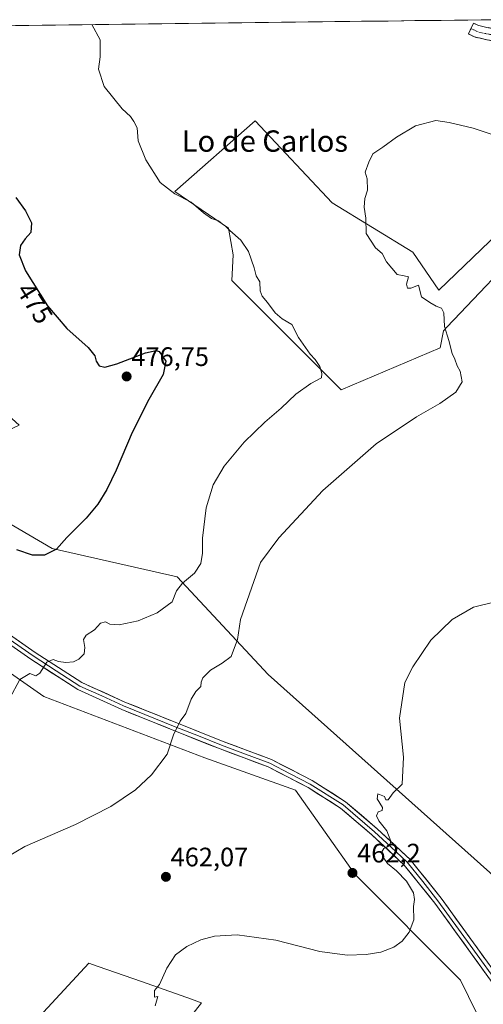
# Model space of a CAD drawing. Units: metres. Extents: x 583709 to 587156, y 4717370 to 4719726.
# Drawn here: x 584686 to 584860, y 4719328 to 4719698 of the extents above; entities that cross this region are included whole.
import ezdxf
from ezdxf.enums import TextEntityAlignment as Align

# ---------------------------------------------------------------- set-up
doc = ezdxf.new("R2010")
doc.units = ezdxf.units.M
doc.header["$MEASUREMENT"] = 0
doc.linetypes.add('TRAZO_Y_PUNTO', pattern=[1, 0.5, -0.25, 0, -0.25])
doc.linetypes.add('TRAZOSX2', pattern=[1.5, 1, -0.5])
for name, color, linetype, lineweight in [('Arbolado forestal CxS', 92, 'Continuous', 0), ('Camino', 19, 'TRAZOSX2', 0), ('Camino Cxs', 19, 'Continuous', 0), ('Camino eje', 19, 'TRAZO_Y_PUNTO', 0), ('Carátula', 7, 'Continuous', 5), ('Cultivos herbáceos CxS', 92, 'Continuous', 0), ('Cultivos leñosos CxS', 92, 'Continuous', 0), ('Curva de nivel maestra', 36, 'Continuous', 30), ('Curva de nivel normal', 36, 'Continuous', 0), ('Layer 0', 7, 'Continuous', 0), ('Municipio CxS', 142, 'Continuous', 0), ('Punto de cota en terreno', 7, 'Continuous', 0), ('Rótulo de curva de nivel directora', 19, 'Continuous', 0), ('Rótulo de punto de cota en terreno', 19, 'Continuous', 0), ('Texto cartográfico', 19, 'Continuous', 0)]:
    doc.layers.add(name, color=color, linetype=linetype, lineweight=lineweight)
doc.styles.add('Arial', font='txt', dxfattribs={"height": 0.2})

# ---------------------------------------------------------------- blocks, each defined once
blk = doc.blocks.new('*U157')
at = {"layer": 'Cultivos herbáceos CxS', "color": 92, "linetype": 'Continuous', "lineweight": 0}
for points in [[(584689.82, 4719247.36, 461.2), (584753.96, 4719328.95, 458.26), (584753.85, 4719328.98, 458.27), (584750.19, 4719330.27, 458.74), (584731.37, 4719336.89, 460.2), (584715.07, 4719342.62, 462.41), (584711.66, 4719343.82, 462.7), (584689.98, 4719320.43, 464.7), (584658.25, 4719335.04, 466.02), (584635.6, 4719345.47, 468.28), (584633.64, 4719342.63, 468.3), (584623.66, 4719328.22, 468.59)], [(584492.4, 4719324.02, 472.73), (584504.85, 4719339.93, 472.5), (584522.15, 4719353.08, 472.35), (584522.31, 4719353.21, 472.37), (584530.81, 4719360.07, 473.33), (584539.51, 4719367.1, 475.72), (584540.13, 4719367.6, 476.1), (584547.05, 4719367.6, 477.08), (584561.51, 4719367.71, 477.58), (584571.69, 4719386.22, 478.13), (584557.43, 4719389.74, 477.99), (584552.45, 4719405.46, 477.91), (584550.25, 4719423.19, 478.22), (584557.6, 4719472.11, 481.13), (584565.42, 4719492.84, 480.67), (584570.38, 4719505.97, 481.46), (584570.49, 4719506.27, 481.46), (584652.46, 4719473.45, 473.21), (584694.77, 4719443.94, 468.83), (584755.24, 4719420.84, 464), (584789.23, 4719408.8, 462.38), (584811.45, 4719377.24, 462.05), (584851.19, 4719337.47, 458.46), (584884.53, 4719269.49, 459.19)], [(584897.36, 4719346.4, 457.79), (584778.96, 4719452.16, 463.2), (584744.79, 4719488.78, 469.9), (584697.87, 4719499.46, 474.89), (584643.69, 4719531.1, 480.27), (584659.93, 4719533.93, 479.07), (584685.5, 4719545.8, 478.42), (584627.98, 4719597.84, 482.27), (584623.3, 4719602.52, 483.29), (584616.11, 4719609.71, 484.77), (584620.11, 4719630.7, 484.07), (584642.13, 4719645.84, 481.55), (584616.68, 4719694.94, 475.21), (584860.29, 4719697.94, 468.29)], [(584887.69, 4719639.39, 464.84), (584843, 4719596.45, 464.52), (584833.34, 4719610.67, 464.54), (584803.02, 4719629.18, 465.42), (584774.05, 4719660.03, 466.46), (584743.93, 4719633.45, 470.17), (584764.01, 4719619.75, 470.14), (584765.84, 4719609.71, 471.37), (584765.31, 4719600.05, 472.53), (584806.33, 4719559, 468.52), (584843.5, 4719574.78, 465.72), (584844.79, 4719581.2, 464.94), (584845.97, 4719582.45, 464.78), (584848.66, 4719585.27, 464.37), (584875.4, 4719613.36, 462.17)]]:
    blk.add_polyline3d(points, dxfattribs=at)
blk = doc.blocks.new('*U178')
at = {"layer": 'Curva de nivel normal', "color": 36, "linetype": 'Continuous', "lineweight": 0}
blk.add_polyline3d([(584712.79, 4719696.12, 470), (584715.82, 4719690.46, 470), (584715.93, 4719684.08, 470), (584715.31, 4719679.4, 470), (584717.35, 4719672.91, 470), (584724.1, 4719664.58, 470), (584727.21, 4719661.63, 470), (584728.48, 4719659.78, 470), (584729.76, 4719657.42, 470), (584730.18, 4719652.56, 470), (584733.06, 4719645.44, 470), (584738.38, 4719636.83, 470), (584743.96, 4719632.64, 470), (584750, 4719629.45, 470), (584754.72, 4719625.44, 470), (584757.66, 4719623.38, 470), (584760.37, 4719622.42, 470), (584761.67, 4719621.39, 470), (584762.87, 4719620.59, 470), (584764.51, 4719618.9, 470), (584768.71, 4719615.16, 470), (584771.64, 4719610.97, 470), (584773.71, 4719604.83, 470), (584774.42, 4719601.8, 470), (584775.79, 4719599.54, 470), (584776.01, 4719596.19, 470), (584776.72, 4719594.15, 470), (584778.75, 4719591.82, 470), (584781.53, 4719587.93, 470), (584784.27, 4719585.67, 470), (584787.86, 4719583.6, 470), (584790.29, 4719578.69, 470), (584794.72, 4719572.45, 470), (584796.66, 4719570.39, 470), (584798.41, 4719567.81, 470), (584799.06, 4719565.12, 470), (584799.05, 4719563.58, 470), (584794.94, 4719561.43, 470), (584789.32, 4719557.46, 470), (584783.89, 4719552.17, 470), (584777.68, 4719546.9, 470), (584769.9, 4719539.37, 470), (584762.41, 4719530.43, 470), (584758.33, 4719523.43, 470), (584755.63, 4719514.74, 470), (584754.25, 4719503.34, 470), (584754.31, 4719497.72, 470), (584753.71, 4719493.8, 470), (584751.36, 4719490.24, 470), (584746.76, 4719486.44, 470), (584744.57, 4719483.62, 470), (584742.97, 4719479.48, 470), (584737.28, 4719475.28, 470), (584730.12, 4719472.3, 470), (584722.96, 4719470.88, 470), (584719.53, 4719471.11, 470), (584717.91, 4719471.91, 470), (584716.04, 4719471.48, 470), (584713.71, 4719468.99, 470), (584710.58, 4719467, 470), (584709.58, 4719465.33, 470), (584710.12, 4719462.31, 470), (584709.84, 4719459.94, 470), (584707.93, 4719457.96, 470), (584705.81, 4719456.88, 470), (584702.94, 4719456.68, 470), (584700.22, 4719457.03, 470), (584698.19, 4719457.79, 470), (584695.81, 4719456.81, 470), (584693.18, 4719452.71, 470), (584691.77, 4719451.7, 470), (584689.47, 4719452.55, 470), (584685.68, 4719450.26, 470), (584681.82, 4719443.1, 470)], dxfattribs=at)
blk = doc.blocks.new('*U182')
at = {"layer": 'Curva de nivel normal', "color": 36, "linetype": 'Continuous', "lineweight": 0}
blk.add_polyline3d([(584865.38, 4719654.1, 465), (584855.93, 4719657.32, 465), (584846.97, 4719659.36, 465), (584841.91, 4719660.1, 465), (584834.29, 4719658.12, 465), (584827.14, 4719653.89, 465), (584822.08, 4719650.08, 465), (584818.29, 4719647.58, 465), (584816.75, 4719644.53, 465), (584815.4, 4719640.78, 465), (584816.15, 4719638.2, 465), (584816.22, 4719633.94, 465), (584815.24, 4719630.84, 465), (584815.04, 4719627.58, 465), (584815.58, 4719623.42, 465), (584815.7, 4719617.71, 465), (584819.3, 4719612.38, 465), (584821.76, 4719610.17, 465), (584823.42, 4719607.07, 465), (584827.46, 4719602.29, 465), (584830.08, 4719601.85, 465), (584831.66, 4719601.42, 465), (584830.96, 4719598.68, 465), (584831.29, 4719597.18, 465), (584832.57, 4719597.15, 465), (584835.46, 4719598.27, 465), (584836.57, 4719593.97, 465), (584839.64, 4719591.78, 465), (584842.07, 4719590.41, 465), (584844.02, 4719589.68, 465), (584844.88, 4719587.9, 465), (584845.19, 4719582.76, 465), (584846.8, 4719577.57, 465), (584848.11, 4719572.68, 465), (584849.09, 4719570.49, 465), (584849.97, 4719568.04, 465), (584851.09, 4719566.08, 465), (584851.83, 4719562.04, 465), (584849.38, 4719558.22, 465), (584843.46, 4719553.91, 465), (584834.64, 4719548.89, 465), (584819.53, 4719538.79, 465), (584799.45, 4719521.29, 465), (584783.01, 4719503.49, 465), (584776.03, 4719494.21, 465), (584768.53, 4719472.76, 465), (584767.44, 4719465.34, 465), (584765.03, 4719458.92, 465), (584761.7, 4719456.42, 465), (584757.35, 4719453.75, 465), (584754.45, 4719450.98, 465), (584753.77, 4719449.3, 465), (584753.69, 4719447.7, 465), (584751.82, 4719445.77, 465), (584750.1, 4719442.9, 465), (584748.07, 4719437.54, 465), (584745.88, 4719434.61, 465), (584743.41, 4719429.5, 465), (584740.99, 4719422.3, 465), (584735.15, 4719414.49, 465), (584729.15, 4719408.92, 465), (584719.84, 4719402.67, 465), (584706.59, 4719395.87, 465), (584687.62, 4719387.6, 465), (584680.81, 4719383.64, 465)], dxfattribs=at)
blk = doc.blocks.new('*U185')
at = {"layer": 'Curva de nivel maestra', "color": 36, "linetype": 'Continuous', "lineweight": 30}
blk.add_polyline3d([(584684.19, 4719631.23, 475), (584687.84, 4719626.22, 475), (584690.08, 4719621.78, 475), (584689.8, 4719618.08, 475), (584687.67, 4719615.7, 475), (584685.93, 4719613.2, 475), (584685.46, 4719609.71, 475), (584687.8, 4719603.65, 475), (584696.15, 4719590.54, 475), (584703.42, 4719582, 475), (584711.37, 4719574.87, 475), (584713.91, 4719571.8, 475), (584714.34, 4719569.77, 475), (584715.45, 4719568.02, 475), (584717.63, 4719567.53, 475), (584722.1, 4719568.85, 475), (584732.91, 4719572.88, 475), (584736.9, 4719573.8, 475), (584738.02, 4719573.41, 475), (584740.5, 4719569.84, 475), (584739.52, 4719564.76, 475), (584734.2, 4719555.43, 475), (584727.89, 4719542.97, 475), (584721.95, 4719528.92, 475), (584718.43, 4719521.63, 475), (584715.02, 4719516.09, 475), (584710.65, 4719510.91, 475), (584703.32, 4719503.57, 475), (584699.49, 4719499.19, 475), (584694.98, 4719496.91, 475), (584690.41, 4719496.99, 475), (584684.57, 4719499.03, 475)], dxfattribs=at)
blk = doc.blocks.new('5PATER')
at = {"layer": 'Carátula', "linetype": 'Continuous', "lineweight": 5}
h = blk.add_hatch(color=250, dxfattribs=at)
edge = h.paths.add_edge_path()
edge.add_ellipse((0, 0.01), major_axis=(-1.33, -1.34), ratio=0.999422, start_angle=0, end_angle=360)

msp = doc.modelspace()

# ---------------------------------------------------------------- linework, layer by layer
at = {"layer": 'Arbolado forestal CxS', "color": 92, "linetype": 'Continuous', "lineweight": 0}
for points in [[(584643.69, 4719531.1, 480.27), (584697.87, 4719499.46, 474.89), (584744.79, 4719488.78, 469.9), (584778.96, 4719452.16, 463.2), (584897.36, 4719346.4, 457.79)], [(584897.36, 4719346.4, 457.79), (584778.96, 4719452.16, 463.2), (584744.79, 4719488.78, 469.9), (584697.87, 4719499.46, 474.89), (584643.69, 4719531.1, 480.27)], [(584570.49, 4719506.27, 481.46), (584652.46, 4719473.45, 473.21), (584694.77, 4719443.94, 468.83), (584755.24, 4719420.84, 464), (584789.23, 4719408.8, 462.38), (584811.45, 4719377.24, 462.05), (584851.19, 4719337.47, 458.46), (584884.53, 4719269.49, 459.19)], [(584884.53, 4719269.49, 459.19), (584851.19, 4719337.47, 458.46), (584811.45, 4719377.24, 462.05), (584789.23, 4719408.8, 462.38), (584755.24, 4719420.84, 464), (584694.77, 4719443.94, 468.83), (584652.46, 4719473.45, 473.21)]]:
    msp.add_polyline3d(points, dxfattribs=at)
at = {"layer": 'Camino', "color": 19, "linetype": 'TRAZOSX2', "lineweight": 0}
for points in [[(584855.12, 4719694.68), (584856.1, 4719696.71), (584857.99, 4719695.79), (584858.61, 4719695.66), (584863.64, 4719694.54), (584867.02, 4719695.15)], [(584869.09, 4719690.93), (584863.55, 4719689.94), (584856.49, 4719691.5), (584854.13, 4719692.65), (584855.12, 4719694.68)]]:
    msp.add_lwpolyline(points, dxfattribs=at)
at = {"layer": 'Camino Cxs', "color": 19, "linetype": 'Continuous', "lineweight": 0}
msp.add_polyline3d([(584867.02, 4719695.15, 468.4), (584868.08, 4719692.96, 468.27), (584869.09, 4719690.93, 468.12), (584866.32, 4719690.44, 468), (584863.55, 4719689.94, 468.08), (584860.02, 4719690.72, 468.15), (584856.49, 4719691.5, 468.11), (584854.13, 4719692.65, 467.83), (584856.1, 4719696.71, 468.1), (584857.99, 4719695.79, 468.13), (584858.61, 4719695.66, 468.13), (584861.13, 4719695.1, 468.13), (584863.64, 4719694.54, 468.24), (584867.02, 4719695.15, 468.4)], close=True, dxfattribs=at)
at = {"layer": 'Camino eje', "color": 19, "linetype": 'TRAZO_Y_PUNTO', "lineweight": 0}
msp.add_lwpolyline([(584855.12, 4719694.68), (584858.08, 4719693.28), (584862.25, 4719692.47), (584866.85, 4719692.52), (584868.08, 4719692.96)], dxfattribs=at)
at = {"layer": 'Cultivos herbáceos CxS', "color": 92, "linetype": 'Continuous', "lineweight": 0}
for points in [[(584616.68, 4719694.94, 475.21), (584860.29, 4719697.94, 468.29)], [(584887.69, 4719639.39, 464.84), (584843, 4719596.45, 464.52), (584833.34, 4719610.67, 464.54), (584803.02, 4719629.18, 465.42), (584774.05, 4719660.03, 466.46), (584743.93, 4719633.45, 470.17), (584764.01, 4719619.75, 470.14), (584765.84, 4719609.71, 471.37), (584765.31, 4719600.05, 472.53), (584806.33, 4719559, 468.52), (584843.5, 4719574.78, 465.72), (584844.79, 4719581.2, 464.94), (584845.97, 4719582.45, 464.78), (584848.66, 4719585.27, 464.37), (584875.4, 4719613.36, 462.17), (584890.45, 4719601.44, 461.6), (584897.31, 4719596.01, 461.36), (584911.6, 4719588.86, 462.19)], [(584897.36, 4719346.4, 457.79), (584778.96, 4719452.16, 463.2), (584744.79, 4719488.78, 469.9), (584697.87, 4719499.46, 474.89), (584643.69, 4719531.1, 480.27)], [(584570.49, 4719506.27, 481.46), (584652.46, 4719473.45, 473.21), (584694.77, 4719443.94, 468.83), (584755.24, 4719420.84, 464), (584789.23, 4719408.8, 462.38), (584811.45, 4719377.24, 462.05), (584851.19, 4719337.47, 458.46), (584884.53, 4719269.49, 459.19)], [(584623.66, 4719328.22, 468.59), (584633.64, 4719342.63, 468.3), (584635.6, 4719345.47, 468.28), (584658.25, 4719335.04, 466.02), (584689.98, 4719320.43, 464.7), (584711.66, 4719343.82, 462.7), (584715.07, 4719342.62, 462.41), (584731.37, 4719336.89, 460.2), (584750.19, 4719330.27, 458.74), (584753.85, 4719328.98, 458.27), (584753.96, 4719328.95, 458.26), (584689.82, 4719247.36, 461.2)]]:
    msp.add_polyline3d(points, dxfattribs=at)
at = {"layer": 'Cultivos leñosos CxS', "color": 92, "linetype": 'Continuous', "lineweight": 0}
msp.add_polyline3d([(584806.33, 4719559, 468.52), (584765.31, 4719600.05, 472.53), (584765.84, 4719609.71, 471.37), (584764.01, 4719619.75, 470.14), (584743.93, 4719633.45, 470.17), (584774.05, 4719660.03, 466.46), (584803.02, 4719629.18, 465.42), (584833.34, 4719610.67, 464.54), (584843, 4719596.45, 464.52), (584887.69, 4719639.39, 464.84), (584889.79, 4719634.92, 464.45), (584889.8, 4719634.92, 464.45), (584889.8, 4719634.91, 464.45), (584889.8, 4719634.91, 464.45), (584889.8, 4719634.9, 464.45), (584911.6, 4719588.86, 462.19), (584897.31, 4719596.01, 461.36), (584890.45, 4719601.44, 461.6), (584875.4, 4719613.36, 462.17), (584848.66, 4719585.27, 464.37), (584845.97, 4719582.45, 464.78), (584844.79, 4719581.2, 464.94), (584843.5, 4719574.78, 465.72), (584806.33, 4719559, 468.52)], close=True, dxfattribs=at)
for points in [[(584887.69, 4719639.39, 464.84), (584843, 4719596.45, 464.52), (584833.34, 4719610.67, 464.54), (584803.02, 4719629.18, 465.42), (584774.05, 4719660.03, 466.46), (584743.93, 4719633.45, 470.17), (584764.01, 4719619.75, 470.14), (584765.84, 4719609.71, 471.37), (584765.31, 4719600.05, 472.53), (584806.33, 4719559, 468.52), (584843.5, 4719574.78, 465.72), (584844.79, 4719581.2, 464.94), (584845.97, 4719582.45, 464.78), (584848.66, 4719585.27, 464.37), (584875.4, 4719613.36, 462.17), (584890.45, 4719601.44, 461.6), (584897.31, 4719596.01, 461.36), (584911.6, 4719588.86, 462.19)], [(584623.66, 4719328.22, 468.59), (584633.64, 4719342.63, 468.3), (584635.6, 4719345.47, 468.28), (584658.25, 4719335.04, 466.02), (584689.98, 4719320.43, 464.7), (584711.66, 4719343.82, 462.7), (584715.07, 4719342.62, 462.41), (584731.37, 4719336.89, 460.2), (584750.19, 4719330.27, 458.74), (584753.85, 4719328.98, 458.27), (584753.96, 4719328.95, 458.26), (584689.82, 4719247.36, 461.2)], [(584623.66, 4719328.22, 468.59), (584633.64, 4719342.63, 468.3), (584635.6, 4719345.47, 468.28), (584658.25, 4719335.04, 466.02), (584689.98, 4719320.43, 464.7), (584711.66, 4719343.82, 462.7), (584715.07, 4719342.62, 462.41), (584731.37, 4719336.89, 460.2), (584750.19, 4719330.27, 458.74), (584753.85, 4719328.98, 458.27), (584753.96, 4719328.95, 458.26), (584689.82, 4719247.36, 461.2)]]:
    msp.add_polyline3d(points, dxfattribs=at)
at = {"layer": 'Curva de nivel normal', "color": 36, "linetype": 'Continuous', "lineweight": 0}
msp.add_polyline3d([(584863.7, 4719479.34, 460), (584856.03, 4719477.47, 460), (584848.03, 4719472.88, 460), (584840.08, 4719465.04, 460), (584833.29, 4719455.1, 460), (584830.34, 4719449.16, 460), (584828.29, 4719435.77, 460), (584829.74, 4719421.1, 460), (584829.32, 4719411.05, 460), (584825.9, 4719407.77, 460), (584824.02, 4719405.14, 460), (584823.19, 4719405.15, 460), (584822.67, 4719406.41, 460), (584820.13, 4719407.34, 460), (584819.94, 4719405.46, 460), (584821.91, 4719402.31, 460), (584821.78, 4719401.1, 460), (584820.26, 4719400.59, 460), (584819.62, 4719399.18, 460), (584820.57, 4719397.2, 460), (584823.5, 4719393.54, 460), (584825.08, 4719389.66, 460), (584824.56, 4719387.86, 460), (584822.43, 4719386.9, 460), (584821.64, 4719385.64, 460), (584822.16, 4719383.66, 460), (584823.78, 4719381.19, 460), (584827.11, 4719378.52, 460), (584830.85, 4719374.59, 460), (584833.54, 4719370.26, 460), (584833.96, 4719367.77, 460), (584833.56, 4719365.1, 460), (584833.62, 4719360.02, 460), (584831.92, 4719355.42, 460), (584829.31, 4719352.02, 460), (584826.12, 4719349.77, 460), (584821.33, 4719347.96, 460), (584815.73, 4719347.01, 460), (584808.62, 4719346.82, 460), (584798.38, 4719348.21, 460), (584781.85, 4719352.39, 460), (584767.28, 4719354.45, 460), (584758.86, 4719353.96, 460), (584753.74, 4719352.52, 460), (584748.37, 4719350.11, 460), (584744.16, 4719346.97, 460), (584740.87, 4719341.99, 460), (584738.16, 4719335.8, 460), (584736.29, 4719333.5, 460), (584736.29, 4719331.06, 460), (584737.49, 4719331.29, 460), (584736.48, 4719327.75, 460)], dxfattribs=at)
at = {"layer": 'Layer 0', "linetype": 'Continuous', "lineweight": 0}
for points in [[(584865.69, 4719332.95), (584841.53, 4719366.36), (584830.08, 4719380.66), (584817.93, 4719391.98), (584806.18, 4719402), (584793.98, 4719409.75), (584778.94, 4719417.51), (584760.95, 4719424.21), (584743.53, 4719431.17), (584724.01, 4719439.05), (584707.5, 4719446.5), (584689.84, 4719457.92), (584663.45, 4719476.31), (584648.46, 4719483.68), (584628.72, 4719491.32), (584612.4, 4719498.03), (584594.08, 4719503.41), (584573.9, 4719509.14), (584560.28, 4719511.25), (584547.67, 4719515.42), (584540.97, 4719519.25)], [(584576, 4719511.67), (584594.92, 4719506.31), (584613.4, 4719500.88), (584629.84, 4719494.11), (584649.67, 4719486.45), (584664.98, 4719478.92), (584691.52, 4719460.42), (584708.95, 4719449.16), (584725.2, 4719441.82), (584744.65, 4719433.97), (584762.03, 4719427.02), (584780.16, 4719420.28), (584795.48, 4719412.37), (584807.98, 4719404.43), (584819.94, 4719394.23), (584832.29, 4719382.71), (584843.93, 4719368.18), (584868.19, 4719334.62), (584879.31, 4719316.52), (584887.76, 4719300.82), (584892.36, 4719290.29)], [(584677.49, 4719468.37), (584690.68, 4719459.17), (584699.4, 4719453.54), (584708.23, 4719447.83), (584716.48, 4719444.11), (584724.61, 4719440.44), (584744.09, 4719432.57), (584752.78, 4719429.1), (584761.49, 4719425.62), (584770.49, 4719422.27), (584779.55, 4719418.9), (584787.21, 4719414.94), (584794.73, 4719411.06), (584807.08, 4719403.22), (584818.94, 4719393.11), (584825.01, 4719387.45), (584831.19, 4719381.69), (584837.01, 4719374.42), (584842.73, 4719367.27), (584854.81, 4719350.57), (584866.94, 4719333.79)]]:
    msp.add_lwpolyline(points, dxfattribs=at)
for points in [[(584860.32, 4719340.37, 458.76), (584857.64, 4719344.09, 458.88), (584854.95, 4719347.8, 458.99), (584852.27, 4719351.51, 459.11), (584849.58, 4719355.22, 459.27), (584846.9, 4719358.94, 459.38), (584844.21, 4719362.65, 459.52), (584841.53, 4719366.36, 459.58), (584838.67, 4719369.94, 459.66), (584835.81, 4719373.51, 459.72), (584832.94, 4719377.09, 459.75), (584830.08, 4719380.66, 459.84), (584827.04, 4719383.49, 459.85), (584824.01, 4719386.32, 459.96), (584820.97, 4719389.15, 460.04), (584817.93, 4719391.98, 460.21), (584814.99, 4719394.49, 460.35), (584812.06, 4719396.99, 460.51), (584809.12, 4719399.5, 460.65), (584806.18, 4719402, 460.81), (584802.11, 4719404.58, 460.92), (584798.05, 4719407.17, 461.28), (584793.98, 4719409.75, 461.33), (584790.22, 4719411.69, 461.62), (584786.46, 4719413.63, 461.63), (584782.7, 4719415.57, 462.08), (584778.94, 4719417.51, 462.17), (584774.44, 4719419.19, 462.31), (584769.95, 4719420.86, 462.66), (584765.45, 4719422.54, 462.96), (584760.95, 4719424.21, 463.21), (584756.6, 4719425.95, 463.56), (584752.24, 4719427.69, 464.03), (584747.89, 4719429.43, 464.44), (584743.53, 4719431.17, 464.95), (584739.63, 4719432.75, 465.41), (584735.72, 4719434.32, 465.82), (584731.82, 4719435.9, 466.38), (584727.91, 4719437.47, 466.67), (584724.01, 4719439.05, 466.98), (584719.88, 4719440.91, 467.45), (584715.76, 4719442.78, 467.87), (584711.63, 4719444.64, 468.3), (584707.5, 4719446.5, 468.64), (584703.97, 4719448.78, 468.98), (584700.44, 4719451.07, 469.35), (584696.9, 4719453.35, 469.71), (584693.37, 4719455.64, 470.01), (584689.84, 4719457.92, 470.33), (584686.07, 4719460.55, 470.73), (584682.3, 4719463.17, 471.13)], [(584683.94, 4719465.71, 471.32), (584687.73, 4719463.06, 470.88), (584691.52, 4719460.42, 470.57), (584695.01, 4719458.17, 470.09), (584698.49, 4719455.92, 469.89), (584701.98, 4719453.66, 469.39), (584705.46, 4719451.41, 468.97), (584708.95, 4719449.16, 468.64), (584713.01, 4719447.33, 468.27), (584717.08, 4719445.49, 467.88), (584721.14, 4719443.66, 467.49), (584725.2, 4719441.82, 467), (584729.09, 4719440.25, 466.59), (584732.98, 4719438.68, 466.16), (584736.87, 4719437.11, 465.76), (584740.76, 4719435.54, 465.43), (584744.65, 4719433.97, 464.96), (584749, 4719432.23, 464.47), (584753.34, 4719430.5, 463.95), (584757.69, 4719428.76, 463.49), (584762.03, 4719427.02, 463.1), (584766.56, 4719425.34, 462.83), (584771.1, 4719423.65, 462.52), (584775.63, 4719421.97, 462.2), (584780.16, 4719420.28, 462.06), (584783.99, 4719418.3, 461.86), (584787.82, 4719416.33, 461.66), (584791.65, 4719414.35, 461.45), (584795.48, 4719412.37, 461.23), (584799.65, 4719409.72, 461), (584803.81, 4719407.08, 460.81), (584807.98, 4719404.43, 460.61), (584810.97, 4719401.88, 460.49), (584813.96, 4719399.33, 460.35), (584816.95, 4719396.78, 460.21), (584819.94, 4719394.23, 460.1), (584823.03, 4719391.35, 459.98), (584826.12, 4719388.47, 459.93), (584829.2, 4719385.59, 459.81), (584832.29, 4719382.71, 459.76), (584835.2, 4719379.08, 459.6), (584838.11, 4719375.45, 459.55), (584841.02, 4719371.81, 459.64), (584843.93, 4719368.18, 459.6), (584846.63, 4719364.45, 459.53), (584849.32, 4719360.72, 459.39), (584852.02, 4719356.99, 459.3), (584854.71, 4719353.26, 459.17), (584857.41, 4719349.54, 459.06), (584860.1, 4719345.81, 458.94)]]:
    msp.add_polyline3d(points, dxfattribs=at)
at = {"layer": 'Municipio CxS', "color": 142, "linetype": 'Continuous', "lineweight": 0}
msp.add_polyline3d([(584684.11, 4719695.77, 473.27), (584689.1, 4719695.83, 472.02), (584694.1, 4719695.89, 471.33), (584699.09, 4719695.96, 471.04), (584704.09, 4719696.02, 470.74), (584709.09, 4719696.08, 470.36), (584714.08, 4719696.14, 469.89), (584719.08, 4719696.2, 469.4), (584724.07, 4719696.26, 468.94), (584729.07, 4719696.32, 468.54), (584734.06, 4719696.39, 468.26), (584739.06, 4719696.45, 468.1), (584744.05, 4719696.51, 468), (584749.05, 4719696.57, 467.94), (584754.05, 4719696.63, 467.9), (584759.04, 4719696.69, 467.66), (584764.04, 4719696.76, 467.04), (584769.03, 4719696.82, 466.49), (584774.03, 4719696.88, 466.3), (584779.02, 4719696.94, 466.21), (584784.02, 4719697, 466.16), (584789.02, 4719697.06, 466.12), (584794.01, 4719697.12, 466.08), (584799.01, 4719697.19, 466.03), (584804, 4719697.25, 465.93), (584809, 4719697.31, 465.84), (584813.99, 4719697.37, 465.84), (584818.99, 4719697.43, 465.9), (584823.99, 4719697.49, 465.98), (584828.98, 4719697.56, 466.11), (584833.98, 4719697.62, 466.35), (584838.97, 4719697.68, 466.69), (584843.97, 4719697.74, 467.07), (584848.96, 4719697.8, 467.54), (584853.96, 4719697.86, 467.95), (584858.96, 4719697.92, 468.09), (584863.95, 4719697.99, 468.3)], dxfattribs=at)

# ---------------------------------------------------------------- block references
at = {"layer": 'Cultivos herbáceos CxS', "color": 92, "linetype": 'Continuous', "lineweight": 0}
msp.add_blockref('*U157', (0, 0), dxfattribs=at)
at = {"layer": 'Curva de nivel maestra', "color": 36, "linetype": 'Continuous', "lineweight": 30}
msp.add_blockref('*U185', (0, 0), dxfattribs=at)
at = {"layer": 'Curva de nivel normal', "color": 36, "linetype": 'Continuous', "lineweight": 0}
for name in ['*U178', '*U182']:
    msp.add_blockref(name, (0, 0), dxfattribs=at)
at = {"layer": 'Punto de cota en terreno', "linetype": 'Continuous', "lineweight": 0}
for p in [(584725.82, 4719564.04, 476.75), (584740.57, 4719376.21, 462.07), (584810.62, 4719377.68, 462.2)]:
    msp.add_blockref('5PATER', p, dxfattribs=at)

# ---------------------------------------------------------------- texts
at = {"layer": 'Rótulo de curva de nivel directora', "color": 19, "linetype": 'Continuous', "lineweight": 0, "style": 'Arial'}
msp.add_text('475', height=7, rotation=-57.5062, dxfattribs=at).set_placement((584691.32, 4719591.55), align=Align.MIDDLE_CENTER)
at = {"layer": 'Rótulo de punto de cota en terreno', "color": 19, "linetype": 'Continuous', "lineweight": 0, "style": 'Arial'}
for s, p in [('476,75', (584727.58, 4719565.8)), ('462,2', (584812.38, 4719379.44)), ('462,07', (584742.33, 4719377.97))]:
    msp.add_text(s, height=7, dxfattribs=at).set_placement(p, align=Align.BOTTOM_LEFT)
at = {"layer": 'Texto cartográfico', "color": 19, "linetype": 'Continuous', "lineweight": 0, "style": 'Arial'}
msp.add_text('Lo de Carlos', height=8, dxfattribs=at).set_placement((584777.73, 4719652.42), align=Align.MIDDLE_CENTER)

doc.saveas('drawing.dxf')
